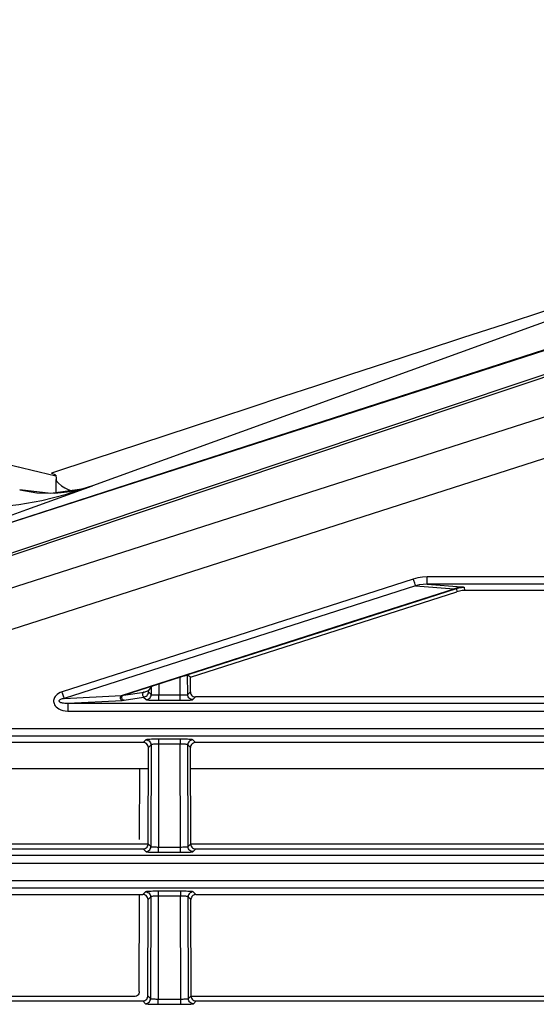
# Model space of a CAD drawing. Extents: x 0 to 841, y 0 to 594.
# Drawn here: x 77 to 87, y 279 to 299 of the extents above; entities that cross this region are included whole.
import ezdxf

# ---------------------------------------------------------------- set-up
doc = ezdxf.new("R2010")
doc.units = 0
doc.header["$LTSCALE"] = 46.255
for name, color, linetype in [('8ZC_FILTER_HDXF_CONTIN1579', 7, 'CONTINUOUS'), ('8ZC_LEFT_COVDXF_CONTIN1577', 7, 'CONTINUOUS'), ('8ZC_RIGHT_CODXF_CONTIN1607', 7, 'CONTINUOUS'), ('8ZZ-TOP-COVEDXF_CONTIN1578', 7, 'CONTINUOUS')]:
    doc.layers.add(name, color=color, linetype=linetype)

msp = doc.modelspace()

# ---------------------------------------------------------------- linework, layer by layer
at = {"layer": '8ZC_FILTER_HDXF_CONTIN1579', "color": 7, "linetype": 'Continuous'}
for p, q in [((79.7132, 284.0438), (75.3573, 284.0438)), ((88.1272, 284.0438), (80.5461, 284.0438)), ((79.7098, 282.5536), (72.1495, 282.5536)), ((88.1272, 282.5536), (80.5495, 282.5536))]:
    msp.add_line(p, q, dxfattribs=at)
at = {"layer": '8ZC_LEFT_COVDXF_CONTIN1577', "color": 9, "linetype": 'Continuous'}
for p, q in [((165.6796, 287.8286), (85.2157, 287.8286)), ((85.2157, 287.6853), (85.2157, 287.8286)), ((84.9844, 287.6543), (85.747, 287.5955)), ((85.2157, 287.6853), (85.8934, 287.633)), ((165.6796, 287.6853), (85.2157, 287.6853)), ((85.7903, 287.6016), (85.8004, 287.5372)), ((85.9426, 287.6254), (85.9526, 287.561)), ((80.3401, 285.499), (80.3393, 285.8478)), ((80.4899, 285.507), (80.489, 285.888)), ((79.7697, 285.6571), (79.7694, 285.507)), ((79.9197, 285.7131), (79.9192, 285.499)), ((78.056, 285.4303), (79.1839, 285.4889)), ((79.222, 285.4933), (79.6324, 285.5574)), ((79.2372, 285.3958), (79.6209, 285.4557)), ((79.6209, 285.4557), (79.6695, 285.4072)), ((79.7166, 285.5598), (79.7694, 285.507)), ((79.9192, 285.499), (80.3627, 285.4991)), ((79.9192, 285.3948), (79.9192, 285.499)), ((80.3401, 285.3948), (80.3401, 285.499)), ((80.4899, 285.507), (80.5426, 285.5598)), ((80.5898, 285.4072), (80.6427, 285.4601)), ((78.0927, 285.3369), (165.6796, 285.3371)), ((78.1268, 285.3371), (79.1986, 285.3927)), ((78.1268, 285.3371), (78.1268, 285.1807)), ((79.9192, 285.3948), (80.3778, 285.3949)), ((78.1268, 285.1807), (165.6796, 285.1807)), ((165.6796, 284.8286), (75.8709, 284.8286)), ((165.6796, 284.6853), (75.8709, 284.6853)), ((79.6672, 284.6138), (79.6145, 284.561)), ((79.7671, 284.5139), (79.7141, 284.4609)), ((79.7671, 284.5139), (79.7625, 282.507)), ((80.3423, 284.6262), (79.8794, 284.6261)), ((79.9169, 284.5307), (79.9123, 282.499)), ((79.9169, 284.6262), (79.9169, 284.5307)), ((80.3423, 284.5307), (79.9169, 284.5307)), ((80.3423, 284.6262), (80.3423, 284.5307)), ((80.347, 282.499), (80.3423, 284.5307)), ((80.5452, 284.4609), (80.4922, 284.5139)), ((80.4968, 282.507), (80.4922, 284.5139)), ((80.6448, 284.561), (80.592, 284.6138)), ((79.7098, 282.5598), (79.7625, 282.507)), ((80.4968, 282.507), (80.5495, 282.5598)), ((53.6436, 282.3371), (165.6796, 282.3371)), ((79.6097, 282.4601), (79.6626, 282.4072)), ((79.9123, 282.499), (80.3696, 282.4991)), ((79.9123, 282.3948), (79.9123, 282.499)), ((79.9123, 282.3948), (80.3847, 282.3949)), ((80.347, 282.3948), (80.347, 282.499)), ((80.5966, 282.4072), (80.6496, 282.4601)), ((53.6435, 282.1807), (165.6796, 282.1807)), ((165.6796, 281.8286), (52.718, 281.8286)), ((165.6796, 281.6853), (52.7212, 281.6854)), ((79.6604, 281.6138), (79.6076, 281.561)), ((80.3492, 281.6262), (79.8725, 281.6261)), ((79.9101, 281.6262), (79.9101, 281.5307)), ((80.3492, 281.6262), (80.3492, 281.5307)), ((80.6517, 281.561), (80.5989, 281.6138)), ((79.7602, 281.5139), (79.7072, 281.4609)), ((79.7602, 281.5139), (79.7556, 279.507)), ((79.9101, 281.5307), (79.9054, 279.499)), ((80.3492, 281.5307), (79.9101, 281.5307)), ((80.3538, 279.499), (80.3492, 281.5307)), ((80.552, 281.4609), (80.499, 281.5139)), ((80.5036, 279.507), (80.499, 281.5139)), ((79.6028, 279.4601), (79.6558, 279.4072)), ((79.7029, 279.5598), (79.7556, 279.507)), ((79.9054, 279.499), (80.3765, 279.4991)), ((79.9054, 279.3948), (79.9054, 279.499)), ((80.3538, 279.3948), (80.3538, 279.499)), ((80.5036, 279.507), (80.5564, 279.5598)), ((80.6035, 279.4072), (80.6565, 279.4601)), ((79.9054, 279.3948), (80.3915, 279.3949))]:
    msp.add_line(p, q, dxfattribs=at)
at = {"layer": '8ZC_LEFT_COVDXF_CONTIN1577', "color": 7, "linetype": 'Continuous'}
for p, q in [((80.542, 285.8494), (85.8004, 287.5372)), ((88.0213, 287.561), (85.9526, 287.561)), ((80.3393, 285.8478), (79.9197, 285.7131)), ((80.542, 285.8494), (80.489, 285.888)), ((80.5426, 285.5598), (80.542, 285.8494)), ((79.7697, 285.6571), (79.7167, 285.5844)), ((79.6324, 285.5574), (79.7167, 285.5844)), ((79.7166, 285.5598), (79.7167, 285.5844)), ((88.0165, 285.4601), (80.6427, 285.4601)), ((79.6145, 284.561), (76.6073, 284.561)), ((88.0145, 284.561), (80.6448, 284.561)), ((79.7098, 282.5598), (79.7141, 284.4609)), ((80.5495, 282.5598), (80.5452, 284.4609)), ((72.2496, 282.4601), (79.6097, 282.4601)), ((80.6496, 282.4601), (88.0097, 282.4601)), ((72.2517, 281.561), (79.6076, 281.561)), ((80.6517, 281.561), (88.0076, 281.561)), ((79.7029, 279.5598), (79.7072, 281.4609)), ((80.5564, 279.5598), (80.552, 281.4609)), ((72.2565, 279.4601), (79.6028, 279.4601)), ((80.6565, 279.4601), (88.0028, 279.4601))]:
    msp.add_line(p, q, dxfattribs=at)
for points in [[(113.1614, 300.558), (108.1356, 298.9384), (103.1529, 297.3324), (98.2047, 295.7374), (93.2825, 294.1505), (88.3885, 292.5724), (83.561, 291.0154), (78.8469, 289.4948), (74.2927, 288.0254)], [(85.9526, 287.561), (85.9012, 287.5583), (85.8502, 287.5504), (85.8004, 287.5372)], [(80.489, 285.888), (80.4848, 285.8883), (80.4757, 285.8868), (80.4617, 285.8836), (80.443, 285.8788), (80.4206, 285.8726), (80.3956, 285.8653), (80.3686, 285.8571), (80.3393, 285.8478)], [(79.9197, 285.7131), (79.8905, 285.7036), (79.8635, 285.6945), (79.8383, 285.6857), (79.8158, 285.6775), (79.7971, 285.6703), (79.783, 285.6644), (79.7739, 285.66), (79.7697, 285.6571)], [(79.6324, 285.5574), (79.6204, 285.5518), (79.6103, 285.5437), (79.6026, 285.5333), (79.5979, 285.5212), (79.5965, 285.5086), (79.5985, 285.4963), (79.6038, 285.4847), (79.6121, 285.4745), (79.6229, 285.4667), (79.6358, 285.4617)], [(79.6209, 285.4557), (79.626, 285.4575), (79.6308, 285.4596), (79.6359, 285.462)], [(79.6358, 285.4617), (79.6547, 285.4677), (79.672, 285.4769), (79.6872, 285.4892), (79.6996, 285.5043), (79.7089, 285.5216), (79.7147, 285.5403), (79.7166, 285.5598)], [(80.5426, 285.5598), (80.5452, 285.5376), (80.5526, 285.5165), (80.5645, 285.4977), (80.5804, 285.4819), (80.5993, 285.47), (80.6205, 285.4626), (80.6427, 285.4601)], [(79.7141, 284.4609), (79.7116, 284.4833), (79.7043, 284.5044), (79.6924, 284.5234), (79.6766, 284.5392), (79.6578, 284.5511), (79.6367, 284.5585), (79.6145, 284.561)], [(80.6448, 284.561), (80.6226, 284.5585), (80.6015, 284.5511), (80.5826, 284.5392), (80.5669, 284.5234), (80.555, 284.5044), (80.5476, 284.4833), (80.5452, 284.4609)], [(79.6097, 282.4601), (79.6319, 282.4626), (79.6531, 282.47), (79.672, 282.4819), (79.6879, 282.4977), (79.6998, 282.5165), (79.7072, 282.5376), (79.7098, 282.5598)], [(80.5495, 282.5598), (80.5521, 282.5376), (80.5595, 282.5165), (80.5714, 282.4977), (80.5872, 282.4819), (80.6062, 282.47), (80.6273, 282.4626), (80.6496, 282.4601)], [(79.7072, 281.4609), (79.7048, 281.4833), (79.6974, 281.5044), (79.6855, 281.5234), (79.6698, 281.5392), (79.6509, 281.5511), (79.6298, 281.5585), (79.6076, 281.561)], [(80.6517, 281.561), (80.6294, 281.5585), (80.6084, 281.5511), (80.5895, 281.5392), (80.5737, 281.5234), (80.5619, 281.5044), (80.5545, 281.4833), (80.552, 281.4609)], [(79.6028, 279.4601), (79.6251, 279.4626), (79.6462, 279.47), (79.6652, 279.4819), (79.681, 279.4977), (79.6929, 279.5165), (79.7003, 279.5376), (79.7029, 279.5598)], [(80.5564, 279.5598), (80.5589, 279.5376), (80.5663, 279.5165), (80.5783, 279.4977), (80.5941, 279.4819), (80.6131, 279.47), (80.6342, 279.4626), (80.6565, 279.4601)]]:
    msp.add_lwpolyline(points, dxfattribs=at)
at = {"layer": '8ZC_LEFT_COVDXF_CONTIN1577', "color": 9, "linetype": 'Continuous'}
for points in [[(113.5295, 299.319), (100.5853, 295.1729), (87.6253, 291.0174), (74.6495, 286.8524)], [(108.4447, 298.8225), (105.7538, 297.9224), (102.8313, 296.9446), (99.6611, 295.8837), (96.2272, 294.7341), (92.5167, 293.4915), (88.5369, 292.1583), (84.2514, 290.7223), (79.5998, 289.1631), (74.4712, 287.4435)], [(108.4645, 298.7629), (105.7732, 297.864), (102.8503, 296.8876), (99.6795, 295.8284), (96.2449, 294.6809), (92.5336, 293.4407), (88.5529, 292.1102), (84.2665, 290.6772), (79.6137, 289.1214), (74.4847, 287.406)], [(113.762, 298.5791), (100.819, 294.4301), (87.8601, 290.2717), (74.8858, 286.104)], [(84.9404, 287.7863), (81.4769, 286.6746), (78.012, 285.5623)], [(85.2157, 287.8286), (85.1201, 287.8237), (85.028, 287.8094), (84.9404, 287.7863)], [(84.9678, 287.7025), (84.9502, 287.7563), (84.9404, 287.7863)], [(84.9844, 287.6543), (81.5208, 286.5427), (78.056, 285.4303)], [(79.1839, 285.4889), (83.5606, 286.8938), (85.747, 287.5955)], [(79.222, 285.4933), (83.6022, 286.8994), (85.7903, 287.6016)], [(84.9844, 287.6543), (84.9806, 287.6648), (84.975, 287.6811), (84.9678, 287.7025)], [(85.2157, 287.6853), (85.1352, 287.6821), (85.0578, 287.6716), (84.9844, 287.6543)], [(85.747, 287.5955), (85.7946, 287.615), (85.8437, 287.6276), (85.8934, 287.633)], [(85.747, 287.5955), (85.7615, 287.598), (85.773, 287.5998), (85.7813, 287.6011), (85.7866, 287.6017), (85.7895, 287.6019), (85.7903, 287.6016)], [(85.7903, 287.6016), (85.8402, 287.6147), (85.8911, 287.6227), (85.9426, 287.6254)], [(85.8934, 287.633), (85.9095, 287.6316), (85.9222, 287.6303), (85.9315, 287.629), (85.9377, 287.6277), (85.9413, 287.6265), (85.9426, 287.6254)], [(78.012, 285.5623), (77.9741, 285.5475), (77.9419, 285.5303), (77.9149, 285.5112), (77.8928, 285.4909), (77.8753, 285.4698), (77.8621, 285.4484), (77.853, 285.4275), (77.8475, 285.4075), (77.8449, 285.3884), (77.845, 285.3695), (77.8477, 285.3499), (77.8537, 285.3292), (77.8637, 285.3075), (77.8781, 285.2854), (77.8971, 285.2639), (77.9209, 285.2434), (77.95, 285.2244), (77.9846, 285.2077), (78.0253, 285.194), (78.0724, 285.1844), (78.1268, 285.1807)], [(78.0394, 285.4784), (78.0217, 285.5322), (78.012, 285.5623)], [(78.056, 285.4303), (78.0522, 285.4408), (78.0466, 285.457), (78.0394, 285.4784)], [(79.1986, 285.3927), (79.1891, 285.3951), (79.1804, 285.4009), (79.173, 285.4097), (79.1674, 285.421), (79.1642, 285.4339), (79.1634, 285.4474), (79.1652, 285.4605), (79.1695, 285.4724), (79.1759, 285.4821), (79.1839, 285.4889)], [(79.1839, 285.4889), (79.2008, 285.4905), (79.2136, 285.492), (79.222, 285.4933)], [(79.2372, 285.3958), (79.224, 285.398), (79.2119, 285.4039), (79.2017, 285.4132), (79.1944, 285.425), (79.1904, 285.4384), (79.1901, 285.4524), (79.1935, 285.4659), (79.2003, 285.4778), (79.2101, 285.4872), (79.222, 285.4933)], [(79.6695, 285.4072), (79.6917, 285.4097), (79.7128, 285.4171), (79.7317, 285.429), (79.7475, 285.4449), (79.7594, 285.4638), (79.7668, 285.4848), (79.7694, 285.507)], [(79.7694, 285.507), (79.7723, 285.5057), (79.7786, 285.5044), (79.7882, 285.5033), (79.8007, 285.5022), (79.8159, 285.5012), (79.8335, 285.5004), (79.8531, 285.4998), (79.8743, 285.4993), (79.8965, 285.4991), (79.9192, 285.499)], [(80.3627, 285.4991), (80.385, 285.4993), (80.4062, 285.4998), (80.4258, 285.5004), (80.4434, 285.5012), (80.4586, 285.5022), (80.4711, 285.5033), (80.4806, 285.5044), (80.487, 285.5057), (80.4899, 285.507)], [(80.5898, 285.4072), (80.5676, 285.4097), (80.5465, 285.4171), (80.5276, 285.429), (80.5118, 285.4449), (80.4999, 285.4638), (80.4925, 285.4848), (80.4899, 285.507)], [(78.056, 285.4303), (78.0321, 285.4258), (78.0118, 285.4209), (77.9948, 285.4156), (77.9809, 285.4101), (77.9698, 285.4044), (77.9615, 285.3988), (77.9557, 285.3934), (77.9522, 285.3883), (77.9505, 285.3835), (77.9505, 285.3788), (77.9521, 285.3739), (77.9558, 285.3689), (77.962, 285.3636), (77.971, 285.3584), (77.9828, 285.3534), (77.9977, 285.3487), (78.0159, 285.3445), (78.0376, 285.341), (78.0631, 285.3384), (78.0927, 285.3369)], [(79.1986, 285.3927), (79.2157, 285.3938), (79.2287, 285.3948), (79.2372, 285.3958)], [(79.6695, 285.4072), (79.6744, 285.4052), (79.6849, 285.4033), (79.7009, 285.4015), (79.7218, 285.3998), (79.7471, 285.3984), (79.7763, 285.3971), (79.809, 285.3961), (79.8444, 285.3954), (79.8815, 285.3949), (79.9192, 285.3948)], [(80.3778, 285.3949), (80.4149, 285.3954), (80.4503, 285.3961), (80.4829, 285.3971), (80.5122, 285.3984), (80.5375, 285.3998), (80.5584, 285.4015), (80.5743, 285.4033), (80.5849, 285.4052), (80.5898, 285.4072)], [(79.8794, 284.6261), (79.8423, 284.6256), (79.807, 284.6249), (79.7744, 284.6239), (79.7451, 284.6226), (79.7197, 284.6211), (79.6988, 284.6195), (79.6828, 284.6177), (79.6721, 284.6157), (79.6672, 284.6138)], [(79.6672, 284.6138), (79.6894, 284.6112), (79.7105, 284.6038), (79.7294, 284.5919), (79.7452, 284.5761), (79.7571, 284.5572), (79.7645, 284.5361), (79.7671, 284.5139)], [(79.9169, 284.5307), (79.8944, 284.5305), (79.8722, 284.5298), (79.851, 284.5288), (79.8314, 284.5275), (79.8138, 284.5258), (79.7986, 284.5238), (79.786, 284.5216), (79.7764, 284.5191), (79.77, 284.5165), (79.7671, 284.5139)], [(80.592, 284.6138), (80.5871, 284.6157), (80.5765, 284.6177), (80.5605, 284.6195), (80.5396, 284.6211), (80.5142, 284.6226), (80.4849, 284.6239), (80.4523, 284.6249), (80.4169, 284.6256), (80.3799, 284.6261), (80.3423, 284.6262)], [(80.4922, 284.5139), (80.4892, 284.5165), (80.4828, 284.5191), (80.4732, 284.5216), (80.4607, 284.5238), (80.4455, 284.5258), (80.4279, 284.5275), (80.4083, 284.5288), (80.3871, 284.5298), (80.3649, 284.5305), (80.3423, 284.5307)], [(80.592, 284.6138), (80.5698, 284.6112), (80.5488, 284.6038), (80.5299, 284.5919), (80.5141, 284.5761), (80.5021, 284.5572), (80.4947, 284.5361), (80.4922, 284.5139)], [(79.6626, 282.4072), (79.6848, 282.4097), (79.7059, 282.4171), (79.7248, 282.429), (79.7406, 282.4449), (79.7525, 282.4638), (79.76, 282.4848), (79.7625, 282.507)], [(79.6626, 282.4072), (79.6675, 282.4052), (79.6781, 282.4033), (79.694, 282.4015), (79.7149, 282.3998), (79.7402, 282.3984), (79.7695, 282.3971), (79.8021, 282.3961), (79.8375, 282.3954), (79.8746, 282.3949), (79.9123, 282.3948)], [(79.7625, 282.507), (79.7654, 282.5057), (79.7718, 282.5044), (79.7813, 282.5033), (79.7938, 282.5022), (79.809, 282.5012), (79.8266, 282.5004), (79.8462, 282.4998), (79.8674, 282.4993), (79.8897, 282.4991), (79.9123, 282.499)], [(80.3696, 282.4991), (80.3919, 282.4993), (80.4131, 282.4998), (80.4327, 282.5004), (80.4502, 282.5012), (80.4654, 282.5022), (80.4779, 282.5033), (80.4875, 282.5044), (80.4938, 282.5057), (80.4968, 282.507)], [(80.3847, 282.3949), (80.4218, 282.3954), (80.4571, 282.3961), (80.4898, 282.3971), (80.5191, 282.3984), (80.5444, 282.3998), (80.5652, 282.4015), (80.5812, 282.4033), (80.5918, 282.4052), (80.5966, 282.4072)], [(80.5966, 282.4072), (80.5744, 282.4097), (80.5534, 282.4171), (80.5345, 282.429), (80.5186, 282.4449), (80.5067, 282.4638), (80.4993, 282.4848), (80.4968, 282.507)], [(79.8725, 281.6261), (79.8355, 281.6256), (79.8002, 281.6249), (79.7675, 281.6239), (79.7382, 281.6226), (79.7128, 281.6211), (79.6919, 281.6195), (79.6759, 281.6177), (79.6653, 281.6157), (79.6604, 281.6138)], [(79.6604, 281.6138), (79.6826, 281.6112), (79.7036, 281.6038), (79.7225, 281.5919), (79.7384, 281.5761), (79.7503, 281.5572), (79.7577, 281.5361), (79.7602, 281.5139)], [(80.5989, 281.6138), (80.594, 281.6157), (80.5834, 281.6177), (80.5674, 281.6195), (80.5464, 281.6211), (80.521, 281.6226), (80.4918, 281.6239), (80.4591, 281.6249), (80.4238, 281.6256), (80.3868, 281.6261), (80.3492, 281.6262)], [(80.5989, 281.6138), (80.5767, 281.6112), (80.5556, 281.6038), (80.5367, 281.5919), (80.5209, 281.5761), (80.509, 281.5572), (80.5016, 281.5361), (80.499, 281.5139)], [(79.9101, 281.5307), (79.8875, 281.5305), (79.8653, 281.5298), (79.8441, 281.5288), (79.8245, 281.5275), (79.807, 281.5258), (79.7917, 281.5238), (79.7792, 281.5216), (79.7696, 281.5191), (79.7632, 281.5165), (79.7602, 281.5139)], [(80.499, 281.5139), (80.4961, 281.5165), (80.4897, 281.5191), (80.4801, 281.5216), (80.4675, 281.5238), (80.4523, 281.5258), (80.4347, 281.5275), (80.4152, 281.5288), (80.394, 281.5298), (80.3717, 281.5305), (80.3492, 281.5307)], [(79.6558, 279.4072), (79.678, 279.4097), (79.699, 279.4171), (79.718, 279.429), (79.7338, 279.4449), (79.7457, 279.4638), (79.7531, 279.4848), (79.7556, 279.507)], [(79.7556, 279.507), (79.7586, 279.5057), (79.7649, 279.5044), (79.7745, 279.5033), (79.787, 279.5022), (79.8022, 279.5012), (79.8197, 279.5004), (79.8393, 279.4998), (79.8606, 279.4993), (79.8828, 279.4991), (79.9054, 279.499)], [(80.3765, 279.4991), (80.3987, 279.4993), (80.4199, 279.4998), (80.4395, 279.5004), (80.4571, 279.5012), (80.4723, 279.5022), (80.4848, 279.5033), (80.4944, 279.5044), (80.5007, 279.5057), (80.5036, 279.507)], [(80.6035, 279.4072), (80.5813, 279.4097), (80.5602, 279.4171), (80.5413, 279.429), (80.5255, 279.4449), (80.5136, 279.4638), (80.5062, 279.4848), (80.5036, 279.507)], [(79.6558, 279.4072), (79.6607, 279.4052), (79.6712, 279.4033), (79.6872, 279.4015), (79.708, 279.3998), (79.7333, 279.3984), (79.7626, 279.3971), (79.7953, 279.3961), (79.8306, 279.3954), (79.8677, 279.3949), (79.9054, 279.3948)], [(80.3915, 279.3949), (80.4286, 279.3954), (80.464, 279.3961), (80.4967, 279.3971), (80.5259, 279.3984), (80.5512, 279.3998), (80.5721, 279.4015), (80.588, 279.4033), (80.5986, 279.4052), (80.6035, 279.4072)]]:
    msp.add_lwpolyline(points, dxfattribs=at)
at = {"layer": '8ZC_RIGHT_CODXF_CONTIN1607', "color": 7, "linetype": 'Continuous'}
for p, q in [((79.5411, 282.6453), (79.5443, 284.0438)), ((79.537, 281.561), (79.5386, 281.5465)), ((79.5343, 279.6453), (79.5386, 281.5465)), ((79.4342, 279.5457), (72.1772, 279.5457)), ((87.8342, 279.5457), (80.5564, 279.5457))]:
    msp.add_line(p, q, dxfattribs=at)
msp.add_lwpolyline([(79.5343, 279.6453), (79.5317, 279.6232), (79.5243, 279.6021), (79.5124, 279.5832), (79.4965, 279.5675), (79.4776, 279.5556), (79.4564, 279.5482), (79.4342, 279.5457)], dxfattribs=at)
at = {"layer": '8ZZ-TOP-COVEDXF_CONTIN1578', "color": 7, "linetype": 'Continuous'}
for p, q in [((118.0372, 303.9223), (78.6107, 289.6276)), ((77.8313, 289.8606), (77.8021, 289.8736)), ((77.8895, 289.7494), (77.8897, 289.4919)), ((77.7887, 289.4781), (77.1765, 289.5466)), ((77.3164, 289.1579), (78.6114, 289.6272)), ((78.3999, 289.5615), (77.7887, 289.4781)), ((78.6107, 289.6276), (78.3999, 289.5615)), ((76.2015, 288.7538), (77.3164, 289.1579))]:
    msp.add_line(p, q, dxfattribs=at)
at = {"layer": '8ZZ-TOP-COVEDXF_CONTIN1578', "color": 9, "linetype": 'Continuous'}
for p, q in [((80.036, 290.6132), (78.6205, 290.1447)), ((75.286, 290.4454), (77.8895, 289.8218)), ((78.6205, 290.1447), (77.8021, 289.8736))]:
    msp.add_line(p, q, dxfattribs=at)
for points in [[(117.6139, 302.0498), (111.2825, 299.9986), (105.5223, 298.1327), (100.0938, 296.3748), (95.1672, 294.7798), (90.8005, 293.3665), (86.8764, 292.0968)], [(92.7847, 294.7666), (92.0893, 294.5442), (91.1436, 294.2408), (90.2165, 293.9424), (89.3083, 293.6491), (88.4237, 293.3627), (87.5661, 293.0843), (86.7346, 292.8137), (85.9305, 292.5513), (85.1569, 292.2984), (84.4138, 292.055), (83.6991, 291.8205), (83.0136, 291.5953), (82.3595, 291.38), (81.7355, 291.1743), (81.1387, 290.9775), (80.036, 290.6132)], [(86.8764, 292.0968), (80.0659, 289.8935), (77.1089, 288.9371), (74.4045, 288.0626)], [(77.8896, 289.7381), (77.9432, 289.6795), (78.0022, 289.6285), (78.0657, 289.5859), (78.1326, 289.5524)], [(76.7341, 289.2108), (77.1592, 289.2568), (77.6147, 289.3392), (78.0994, 289.4611), (78.6114, 289.6272)], [(78.1326, 289.5524), (78.2017, 289.5285), (78.2306, 289.5228)]]:
    msp.add_lwpolyline(points, dxfattribs=at)
at = {"layer": '8ZZ-TOP-COVEDXF_CONTIN1578', "color": 7, "linetype": 'Continuous'}
for points in [[(77.8895, 289.8365), (77.8612, 289.848), (77.8313, 289.8606)], [(77.8895, 289.8365), (77.8971, 289.7723), (77.8942, 289.7325)], [(77.1754, 289.5469), (77.515, 289.4897), (77.869, 289.4801), (78.2354, 289.5234), (78.6114, 289.6272)]]:
    msp.add_lwpolyline(points, dxfattribs=at)

doc.saveas('drawing.dxf')
